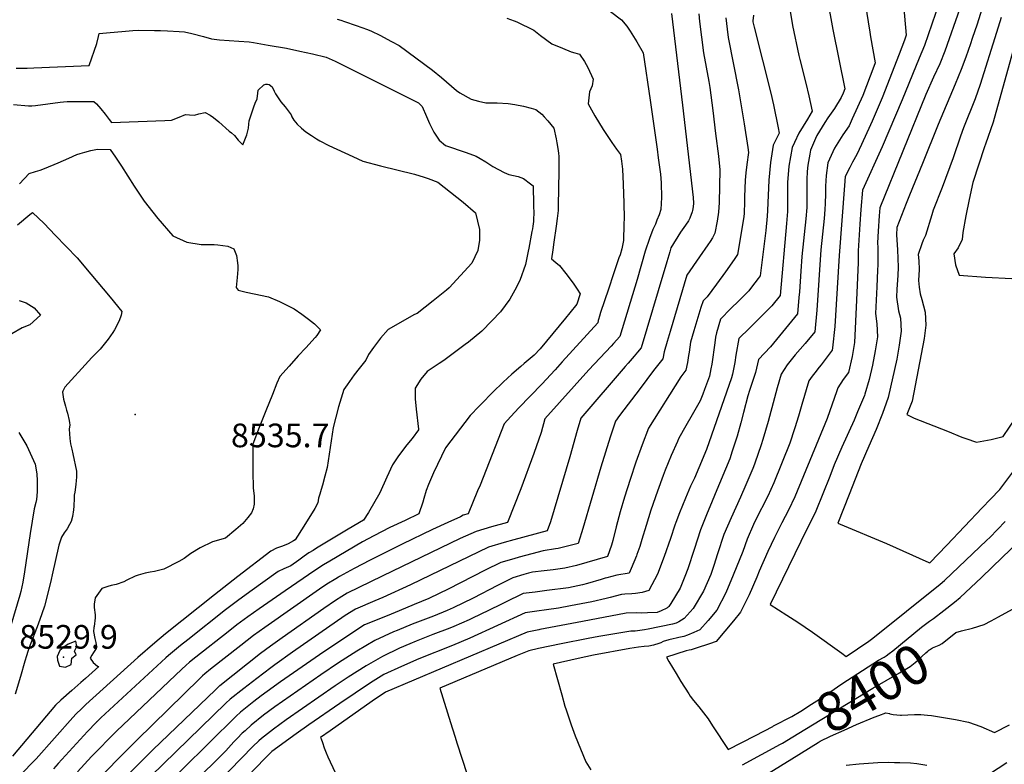
# Model space of a CAD drawing. Units: inches. Extents: x 2593689 to 2599154, y 1502087 to 1507454.
# Drawn here: x 2595735 to 2596455, y 1502517 to 1503061 of the extents above; entities that cross this region are included whole.
import ezdxf
from ezdxf.enums import TextEntityAlignment as Align

# ---------------------------------------------------------------- set-up
doc = ezdxf.new("R2010")
doc.units = ezdxf.units.IN
doc.header["$MEASUREMENT"] = 0
doc.layers.add('tile_2735_06_contour_10ft', color=91, linetype='Continuous')
doc.layers.add('tile_2735_06_spot_elev', color=72, linetype='Continuous')
doc.styles.add('Arial', font='arial.ttf')

msp = doc.modelspace()

# ---------------------------------------------------------------- linework, layer by layer
at = {"layer": 'tile_2735_06_contour_10ft'}
for points, elevation in [([(2596457.24, 1503139.23), (2596454.4, 1503126.39), (2596451.15, 1503113.58), (2596441.5, 1503078.93), (2596434.76, 1503057.63), (2596431.24, 1503047.23), (2596429.91, 1503043.35), (2596426.56, 1503033.54), (2596423, 1503024.4), (2596418.62, 1503013.77), (2596406.32, 1502984.41), (2596394.8, 1502955.92)], 8370), ([(2596296.26, 1503079.09), (2596300.03, 1503056.56), (2596304.55, 1503034.63), (2596305.19, 1503031.72), (2596309.76, 1503014.44), (2596311.86, 1503005.28), (2596314.33, 1502994.02), (2596310.81, 1502988.25), (2596304.65, 1502977.92), (2596301.3, 1502971.09), (2596299.68, 1502967.43), (2596297.34, 1502953.82), (2596296.33, 1502941.88), (2596296.2, 1502938.81), (2596296.26, 1502931.04), (2596296.36, 1502924.67), (2596296.25, 1502920.83), (2596295.55, 1502911.94), (2596291.03, 1502859.36), (2596284.87, 1502851.94), (2596276.25, 1502843.28), (2596268.51, 1502835.68), (2596260.8, 1502828.04), (2596258.57, 1502815.77), (2596257.78, 1502810.51), (2596256.18, 1502801.9), (2596255.3, 1502799.35), (2596237.22, 1502746.99), (2596231.52, 1502733.52), (2596228.34, 1502726.1), (2596225.53, 1502720.13), (2596221.65, 1502711.58), (2596217.27, 1502700.81), (2596214.61, 1502693.6), (2596214.02, 1502691.82)], 8430), ([(2596325.17, 1503076.49), (2596329.4, 1503053.67), (2596338.16, 1503010.47), (2596336.91, 1503007.13), (2596335.49, 1503004.05), (2596330.72, 1502995.98), (2596325.83, 1502989.2), (2596323.64, 1502985.87), (2596317.68, 1502976.19), (2596316.79, 1502974.19), (2596313.13, 1502965.65), (2596312.56, 1502962.74), (2596311.09, 1502954.57), (2596310.61, 1502950.13), (2596310.32, 1502944.2), (2596310.4, 1502936.61), (2596310.3, 1502923.77), (2596309.65, 1502915.56), (2596306.72, 1502887.93), (2596305.95, 1502877.21), (2596304.99, 1502862.07), (2596304.65, 1502857.99), (2596303.66, 1502846.14), (2596283.92, 1502821.91), (2596275.18, 1502812.73), (2596273.01, 1502803.21), (2596270.68, 1502796.54), (2596268.52, 1502789.99), (2596267.3, 1502786.29), (2596264.12, 1502773.94), (2596262.15, 1502766.59), (2596259.52, 1502756.85), (2596255.94, 1502745.72), (2596254.11, 1502740.09), (2596243.55, 1502714.68)], 8420), ([(2596380.59, 1503077.48), (2596382.91, 1503049.61), (2596381.66, 1503046.01), (2596377.87, 1503035.63), (2596365.45, 1503003.92), (2596358.12, 1502986.77), (2596356.91, 1502983.98), (2596350.34, 1502969.67), (2596347.03, 1502962.45), (2596343.63, 1502956.78), (2596341.71, 1502952.99), (2596338.46, 1502946.42), (2596337.85, 1502939.75), (2596333.95, 1502888.61), (2596331.92, 1502852.95), (2596330.76, 1502836.86), (2596329.25, 1502821.36), (2596328.85, 1502819.42), (2596320.75, 1502808.83), (2596319.3, 1502807.02), (2596316.12, 1502803.03), (2596314.3, 1502800.51), (2596311.95, 1502797.12), (2596306.73, 1502779.96), (2596304.41, 1502771.42), (2596301.6, 1502762.78), (2596301.35, 1502761.99)], 8400), ([(2596353.08, 1503072.89), (2596356.37, 1503051.68), (2596356.92, 1503048.26), (2596360.28, 1503029.35), (2596359.29, 1503026.69), (2596351.3, 1503005.52), (2596343.51, 1502988.41), (2596341.21, 1502983.45), (2596336.78, 1502976.69), (2596330.55, 1502967.16), (2596325.84, 1502956.42), (2596324.59, 1502947.18), (2596324.11, 1502939.42), (2596324.07, 1502936.86), (2596324.06, 1502933.62), (2596323.9, 1502926.62), (2596323.54, 1502922.25), (2596322.95, 1502915.66), (2596320.66, 1502892.89), (2596317.71, 1502848.76), (2596316.29, 1502832.93), (2596309.17, 1502824.53), (2596301.98, 1502816.21), (2596295.98, 1502808.85), (2596291.71, 1502802), (2596288.84, 1502792.14), (2596286.71, 1502784.79), (2596282.08, 1502767.49), (2596278.24, 1502754.22), (2596276.99, 1502750.3), (2596272.36, 1502736.98)], 8410), ([(2596407.14, 1503073.22), (2596401.75, 1503057.57), (2596396.31, 1503041.94), (2596392.56, 1503032.76), (2596379.91, 1503002.3), (2596365.45, 1502967.97), (2596351.07, 1502936.41), (2596349.94, 1502922.21), (2596349.2, 1502911.56), (2596347.96, 1502891.96), (2596347.87, 1502883.55), (2596346.65, 1502856)], 8390), ([(2596422.13, 1503069.06), (2596411.28, 1503037.78), (2596407.51, 1503028.61), (2596403.03, 1503018.98), (2596397.39, 1503006.18), (2596363.65, 1502923.45), (2596363.23, 1502917.52), (2596362.48, 1502906.33), (2596361.94, 1502897.89), (2596362.15, 1502894.62), (2596362.25, 1502888.76), (2596362.26, 1502888.39)], 8380), ([(2596091.25, 1503061.92), (2596096.74, 1503060.05), (2596098.59, 1503059.21), (2596110.95, 1503053.12), (2596115.84, 1503049.38), (2596124.19, 1503043.17), (2596131.95, 1503039.99), (2596138.25, 1503037.48), (2596140.93, 1503036.78), (2596144.45, 1503035.75), (2596147.93, 1503030.26), (2596150.41, 1503025.92), (2596154.35, 1503017.46), (2596153.63, 1503012.65), (2596151.63, 1503008.24), (2596150.61, 1502999.4), (2596155.55, 1502990.65), (2596161.68, 1502980.57), (2596167.94, 1502971.22), (2596171.37, 1502966.39), (2596174.3, 1502962.45), (2596175.05, 1502957.65), (2596175.65, 1502951.68), (2596176.22, 1502940.86), (2596176.81, 1502926.86), (2596176.87, 1502915.83), (2596176.79, 1502911.62), (2596176.52, 1502899.66), (2596176.04, 1502897.08), (2596175.18, 1502893.5), (2596173.93, 1502889.22), (2596173.16, 1502886.85), (2596169.29, 1502875.22), (2596165.41, 1502864.03), (2596159.71, 1502847.13), (2596158.91, 1502844.47), (2596158.2, 1502841.98), (2596158.03, 1502841.2), (2596157.74, 1502839.43), (2596131.78, 1502810.99), (2596126.56, 1502805.29), (2596116.83, 1502794.79), (2596100.05, 1502777.39), (2596094.14, 1502771.16), (2596089.28, 1502765.65), (2596071.69, 1502720.96), (2596069.96, 1502716.77), (2596062.99, 1502699.94), (2596059.49, 1502698.95), (2596057.31, 1502697.94), (2596048.21, 1502693.74), (2596037.05, 1502688.5), (2596014.83, 1502677.89), (2595991.33, 1502666.1), (2595979.73, 1502660.01), (2595969.08, 1502654.25), (2595968.3, 1502653.81), (2595966.35, 1502652.62), (2595959.8, 1502648.62), (2595954.48, 1502644.95), (2595914.53, 1502616.92), (2595906.35, 1502611.09), (2595901.67, 1502607.53), (2595897.05, 1502603.94), (2595874.91, 1502586.5), (2595870.64, 1502583.06), (2595869.1, 1502581.74), (2595866.74, 1502579.55), (2595821.23, 1502535.05), (2595785.63, 1502499.19)], 8490), ([(2596166.98, 1503066.8), (2596175.07, 1503060.73), (2596178.94, 1503056.07), (2596181.38, 1503052.43), (2596186.23, 1503044.73), (2596190.97, 1503036.66), (2596195.97, 1503002.06), (2596201.03, 1502966.31), (2596201.92, 1502959.93), (2596203.41, 1502948.1), (2596203.94, 1502941.69), (2596204.36, 1502930.93), (2596203.84, 1502922.35), (2596202.5, 1502918.49), (2596200.9, 1502914.36), (2596199.76, 1502911.57), (2596197.91, 1502907.66), (2596195.52, 1502901), (2596192.35, 1502891.76), (2596186.51, 1502871.22), (2596173.84, 1502829.51), (2596169.18, 1502824.41), (2596167.4, 1502822.47), (2596151.28, 1502805.13), (2596119.14, 1502769.33), (2596116.36, 1502759.42), (2596111.11, 1502744.15), (2596101.41, 1502718.28), (2596091.86, 1502693.75), (2596080.1, 1502690.52), (2596068.82, 1502687.21), (2596057.22, 1502681.9), (2596000.11, 1502654.4), (2595974.63, 1502642.01), (2595970.69, 1502639.59), (2595966.16, 1502636.77), (2595957.58, 1502630.83), (2595927.17, 1502609.49), (2595918.55, 1502603.37), (2595911.47, 1502598), (2595881.58, 1502574.43), (2595881.2, 1502574.08), (2595878.42, 1502571.44), (2595832.81, 1502527.69), (2595805.38, 1502500.36)], 8480), ([(2596211.46, 1503065.31), (2596219.65, 1502998.54), (2596227.44, 1502931.07), (2596227.5, 1502926.97), (2596227.29, 1502924.27), (2596226.93, 1502921.6), (2596226.76, 1502920.61), (2596224.87, 1502916.04), (2596223.86, 1502913.94), (2596221.8, 1502910.8), (2596218.22, 1502905.63), (2596211.16, 1502894.36), (2596210.21, 1502891.3), (2596208.05, 1502884.11), (2596201.87, 1502862.87), (2596189.41, 1502821.14), (2596186.75, 1502818.02), (2596184.38, 1502815.23), (2596179.94, 1502810.07), (2596177.8, 1502807.65), (2596145.41, 1502769.93), (2596142.62, 1502760.78), (2596137.18, 1502741.62), (2596123.14, 1502694.07), (2596120.72, 1502687.56), (2596096.44, 1502680.95), (2596089.22, 1502679.05), (2596077.9, 1502675.79), (2596020.99, 1502648.14), (2596000.68, 1502638.98), (2595994.74, 1502636.47), (2595980.84, 1502630.42), (2595973.14, 1502625.69), (2595934.8, 1502598.88), (2595921.93, 1502589.84), (2595918.88, 1502587.54), (2595908.55, 1502579.67), (2595899.09, 1502572.39), (2595889.28, 1502564.72), (2595886.11, 1502561.74), (2595831.24, 1502508.43)], 8470), ([(2596231.43, 1503065.16), (2596232.01, 1503059.57), (2596233.42, 1503048.13), (2596234.96, 1503036.73), (2596238.76, 1503015.72), (2596239.48, 1503011.3), (2596241.62, 1502994.54), (2596243.73, 1502977.81), (2596245.79, 1502961.13), (2596246.93, 1502951.16), (2596246.48, 1502927.4), (2596245.98, 1502920.28), (2596244.85, 1502913.84), (2596243.27, 1502905.03), (2596241.38, 1502901.69), (2596239.7, 1502898.99), (2596238.1, 1502896.48), (2596232.11, 1502887.6), (2596222.83, 1502874.34), (2596210.49, 1502833.17), (2596208.34, 1502825.87), (2596206.21, 1502818.35), (2596205.27, 1502813.16), (2596198.4, 1502804.61), (2596188.55, 1502791.63), (2596173.68, 1502771.82), (2596170.67, 1502767.78), (2596169.18, 1502763.31), (2596166.8, 1502755.99), (2596160.01, 1502734.01), (2596146.9, 1502689.22), (2596145.91, 1502686.2), (2596143.35, 1502678.43), (2596137.47, 1502676.84), (2596128.87, 1502674.74), (2596126.71, 1502674.44), (2596117.91, 1502672.97), (2596109.64, 1502670.86), (2596100.21, 1502668.33), (2596096.36, 1502667.26), (2596086.84, 1502664.53), (2596075.51, 1502658.88), (2596048.45, 1502644.94), (2596041.94, 1502641.77), (2596034.24, 1502638.17), (2596023.47, 1502633.7), (2596012.66, 1502629.24), (2596003.79, 1502625.64), (2595987.36, 1502618.92), (2595957.68, 1502599.29), (2595925.92, 1502577.25), (2595916.24, 1502570.38), (2595911.74, 1502567.02), (2595906.56, 1502562.99), (2595896.84, 1502555.19), (2595893.66, 1502552.23), (2595834.41, 1502493.79)], 8460), ([(2596251.31, 1503062.22), (2596252.26, 1503053.9), (2596253.01, 1503047.97), (2596260.53, 1503009.63), (2596264.53, 1502984.87), (2596267.21, 1502967.55), (2596267.73, 1502963.78), (2596266.47, 1502955.15), (2596265.81, 1502948.98), (2596265.41, 1502943.61), (2596264.89, 1502931.62), (2596264.84, 1502926.13), (2596264.74, 1502921.26), (2596264.61, 1502919), (2596264.08, 1502915.37), (2596259.78, 1502889.45), (2596257.2, 1502885.67), (2596250.88, 1502876.67), (2596244.39, 1502867.64), (2596237.61, 1502858.57), (2596234.67, 1502855.51), (2596233.08, 1502850.59), (2596227.91, 1502833.74), (2596225.52, 1502825.39), (2596224.33, 1502818.02), (2596224, 1502815.53), (2596223.14, 1502810.64), (2596222.04, 1502804.95), (2596219.88, 1502802.08), (2596218.37, 1502800.03), (2596194.77, 1502762.5), (2596190.19, 1502750.42), (2596185.6, 1502737.79), (2596181.27, 1502725.04), (2596177.16, 1502712.18), (2596173.98, 1502701.44), (2596171.11, 1502690.55), (2596168.64, 1502680.63), (2596167.67, 1502677.09), (2596164.91, 1502668.81), (2596142.27, 1502662.35), (2596133.65, 1502660.32), (2596125.03, 1502659.22), (2596118.54, 1502658.5), (2596109.95, 1502657.46), (2596106.99, 1502656.68), (2596103.79, 1502655.74), (2596095.71, 1502653.37), (2596084.45, 1502647.63), (2596066.68, 1502638.37), (2596052.1, 1502631.32), (2596047.72, 1502629.42), (2596037.6, 1502625.39), (2596022.21, 1502619.45), (2596011.05, 1502614.88), (2596008.4, 1502613.79), (2595994.93, 1502607.62), (2595981.61, 1502599.71), (2595968.33, 1502591.28), (2595955.43, 1502582.48), (2595921.75, 1502558.98), (2595913.6, 1502552.92), (2595904.42, 1502545.64), (2595900.05, 1502541.65), (2595898.03, 1502539.76), (2595894.56, 1502536.19), (2595891.97, 1502533.45), (2595886, 1502527.03), (2595877.28, 1502518.07), (2595863.02, 1502504.22)], 8450), ([(2596271.55, 1503064.25), (2596271.02, 1503060.11), (2596271.01, 1503059.7), (2596271.06, 1503059.21), (2596271.91, 1503055.32), (2596284.11, 1503007.34), (2596286.07, 1502998.77), (2596289.43, 1502982.02), (2596290.16, 1502978.04), (2596285.9, 1502969.26), (2596283.79, 1502956.54), (2596282.68, 1502943.69), (2596281.6, 1502921.48), (2596281.31, 1502917.32), (2596280.35, 1502906.92), (2596276.28, 1502873.87), (2596274.91, 1502871.99), (2596269.98, 1502865.47), (2596268.03, 1502862.9), (2596260.74, 1502855.57), (2596255, 1502849.94), (2596247.3, 1502842.3), (2596244.32, 1502832.25), (2596243.77, 1502828.94), (2596243.12, 1502824.87), (2596240.94, 1502809.2), (2596240.37, 1502805.86), (2596239.24, 1502800.58), (2596235.6, 1502790.75), (2596234.33, 1502787.33), (2596232.46, 1502782.64), (2596228.67, 1502775.79), (2596220.02, 1502760.77), (2596216.67, 1502754.72), (2596215.81, 1502752.85), (2596211.28, 1502742.55), (2596206.85, 1502731.92), (2596205.37, 1502727.98), (2596201.32, 1502716.52), (2596196.41, 1502702.62), (2596193.01, 1502691.55), (2596189.85, 1502681.25), (2596188.4, 1502676.09), (2596186.34, 1502670.4)], 8440), ([(2596452.26, 1503062.41), (2596449.02, 1503051.56), (2596437.08, 1503013.44), (2596433.23, 1503003.02), (2596424.77, 1502981.79), (2596422.54, 1502975.75), (2596417.24, 1502959.89), (2596409.24, 1502938.33), (2596402.72, 1502921.67), (2596401.8, 1502918.38), (2596397, 1502903.34), (2596395.32, 1502899.9), (2596394.41, 1502897.26), (2596391.77, 1502889.33), (2596392.1, 1502884.78), (2596392.41, 1502878.37), (2596391.9, 1502870.42), (2596392.44, 1502865.64), (2596393.27, 1502860.57), (2596394.44, 1502856.43), (2596396.82, 1502847.3), (2596397.43, 1502837.76), (2596396.18, 1502827.96), (2596387.36, 1502782.4), (2596383.4, 1502772.45), (2596388.83, 1502769.79), (2596413.04, 1502760.27), (2596423.72, 1502756.1), (2596426.43, 1502755.14), (2596434.32, 1502752.44), (2596445.14, 1502754.33), (2596453.84, 1502756.41), (2596476.98, 1502790.56)], 8360), ([(2595967.28, 1503061.15), (2595970.14, 1503060.44), (2595972.61, 1503059.6), (2595981.25, 1503056.63), (2595989.62, 1503053.62), (2595992.43, 1503052.56), (2595998.51, 1503049.54), (2596006.98, 1503045.02), (2596012.61, 1503042.01), (2596036.92, 1503024), (2596043.52, 1503018.62), (2596054.63, 1503009.07), (2596057.06, 1503007.49), (2596065.13, 1503002.94), (2596070.6, 1503001.37), (2596076.01, 1503000.2), (2596084.23, 1503000.11), (2596092.21, 1502999.78), (2596097.16, 1502998.97), (2596103.49, 1502997.77), (2596108.97, 1502996.33), (2596112.54, 1502995.17), (2596116.73, 1502991.88), (2596118.58, 1502989.95), (2596121.1, 1502986.99), (2596125.56, 1502981.69), (2596127.33, 1502973.77), (2596127.84, 1502971.06), (2596128.77, 1502965.43), (2596129, 1502963.27), (2596129.19, 1502961.13), (2596129.35, 1502957.35), (2596129.34, 1502954.3), (2596129.31, 1502950.43), (2596128.84, 1502924.92), (2596128.78, 1502921.48), (2596128.1, 1502915.81), (2596127.36, 1502910.14), (2596125.62, 1502898.39), (2596124.83, 1502892.86), (2596123.92, 1502886.3), (2596127.07, 1502883.61), (2596129.62, 1502881.25), (2596134.31, 1502875.41), (2596139.61, 1502868.46), (2596142.67, 1502863.98), (2596144.87, 1502860.73), (2596142.31, 1502853.24), (2596137.26, 1502846.89), (2596134.08, 1502842.99), (2596115.55, 1502820.45), (2596111.19, 1502815.93), (2596103.97, 1502809.69), (2596101.43, 1502807.55), (2596095, 1502801.92), (2596088.62, 1502796.22), (2596087.09, 1502794.73), (2596082.53, 1502790.28), (2596071.07, 1502778.66), (2596064.44, 1502771.76), (2596046.36, 1502748.15), (2596037.63, 1502729.93), (2596033.97, 1502721.5), (2596032.4, 1502717.04), (2596030.58, 1502711.29), (2596029.91, 1502708.52), (2596027.06, 1502700), (2596016.9, 1502695.24), (2596005.76, 1502689.97), (2595994.14, 1502683.91), (2595985.96, 1502679.56), (2595962, 1502665.56), (2595957.32, 1502662.67), (2595951.06, 1502658.57), (2595929.3, 1502643.75), (2595910.37, 1502630.61), (2595902.12, 1502624.8), (2595894.13, 1502618.97), (2595887.65, 1502613.97), (2595864.07, 1502595.31), (2595859.56, 1502591.66), (2595856.78, 1502589.28), (2595853.89, 1502586.64), (2595806.27, 1502541.41), (2595788.03, 1502522.88), (2595777.71, 1502511.68)], 8500), ([(2595732.92, 1503025.36), (2595740.97, 1503025.53), (2595745.86, 1503025.69), (2595786.23, 1503027.47), (2595791.77, 1503043.49), (2595793.06, 1503048.68), (2595793.59, 1503050.8), (2595801.44, 1503051.59), (2595810.09, 1503052.29), (2595818.16, 1503052.88), (2595822.2, 1503053.15), (2595834, 1503053.03), (2595838.25, 1503052.94), (2595843.42, 1503052.68), (2595852.05, 1503052.2), (2595855.91, 1503051.97), (2595861.12, 1503050.82), (2595869.66, 1503048.49), (2595875.51, 1503047.01), (2595881.5, 1503046.24), (2595895.6, 1503045.28), (2595903.15, 1503044.61), (2595906.28, 1503044.16), (2595916.87, 1503042.36), (2595930.23, 1503040.05), (2595939.96, 1503037.99), (2595949.35, 1503035.88), (2595959.38, 1503033.41), (2595961.46, 1503032.47), (2595965.79, 1503030.48), (2595973.74, 1503026.72), (2596026.84, 1503000.21), (2596029.36, 1502997.58), (2596032.68, 1502990.27), (2596034.83, 1502985.09), (2596037.98, 1502978.84), (2596041.74, 1502972.88), (2596046.51, 1502968.89), (2596061.49, 1502963.86), (2596068.96, 1502961.1), (2596071.72, 1502959.59), (2596075.97, 1502957.1), (2596081.11, 1502953.59), (2596089.34, 1502949.37), (2596092.79, 1502947.73), (2596096.11, 1502946.99), (2596099.62, 1502946.32), (2596103.37, 1502944.96), (2596104.48, 1502944.26), (2596107.67, 1502941.82), (2596110.55, 1502939.56), (2596110.82, 1502925.66), (2596110.91, 1502918.97), (2596110.86, 1502916.02), (2596110.64, 1502913.4), (2596110.3, 1502910.09), (2596109.98, 1502908.09), (2596109.64, 1502906.08), (2596107.37, 1502894.08), (2596106.94, 1502891.89), (2596104.95, 1502882.12), (2596100.8, 1502870.51), (2596097.05, 1502863.36), (2596093.55, 1502856.81), (2596086.59, 1502847.64), (2596080.24, 1502840.94), (2596072.99, 1502833.47), (2596063.29, 1502825.46), (2596060.92, 1502823.63), (2596053.12, 1502817.82), (2596045.33, 1502812.05), (2596041.78, 1502809.89), (2596032.98, 1502803.93), (2596028.46, 1502798.41), (2596024.24, 1502791.9), (2596024.23, 1502789.45), (2596024.28, 1502784), (2596025.01, 1502776.44), (2596026.64, 1502761.77), (2596026.68, 1502761.39), (2596022.04, 1502755.11), (2596018.31, 1502750.31), (2596012.22, 1502742.31), (2596007.71, 1502735.83), (2596003.67, 1502726.73), (2595998.49, 1502715.27), (2595990.3, 1502700.99), (2595986.48, 1502695.42), (2595975.32, 1502688.72), (2595952.36, 1502675.01), (2595949.75, 1502673.36), (2595946.73, 1502671.44), (2595943.26, 1502669), (2595939.4, 1502666.26), (2595933.41, 1502662.15), (2595928.43, 1502659.85), (2595924.24, 1502657.88), (2595903.62, 1502643.11), (2595894.44, 1502636.44), (2595885.9, 1502629.9), (2595858.19, 1502607.99), (2595852.9, 1502603.75), (2595844.24, 1502596.54), (2595842.29, 1502594.81), (2595794.83, 1502550.98), (2595791.45, 1502547.8), (2595791.42, 1502547.77), (2595791.4, 1502547.75), (2595784.98, 1502541.14), (2595763.64, 1502517.71), (2595760.12, 1502513.88)], 8510), ([(2596463.12, 1503045.74), (2596446.47, 1502986.04), (2596440.78, 1502970), (2596440.13, 1502968.06), (2596431.63, 1502942.01), (2596428.85, 1502929.6), (2596426.53, 1502917.52), (2596424.39, 1502905.57), (2596423.88, 1502900.26), (2596421.04, 1502894.21), (2596417.72, 1502889.88), (2596418.98, 1502881.93), (2596421.77, 1502874.23), (2596440.93, 1502872.73), (2596460.13, 1502871.91)], 8350), ([(2595731.06, 1502998.9), (2595741.98, 1502998.07), (2595744.31, 1502998.08), (2595746.98, 1502998.18), (2595765.04, 1503000.63), (2595767.38, 1503000.96), (2595770.09, 1503001.12), (2595775.92, 1503001.16), (2595781.75, 1503001.19), (2595789.59, 1503001.23), (2595791.52, 1502999.39), (2595794.71, 1502995.73), (2595797.82, 1502991.95), (2595800.83, 1502988.06), (2595802.49, 1502985.81), (2595841.57, 1502987.28), (2595846.41, 1502987.48), (2595851.97, 1502989.79), (2595856.51, 1502991.58), (2595859.55, 1502991.48), (2595863.21, 1502991.22), (2595866.22, 1502992.08), (2595870.95, 1502993), (2595874.61, 1502991.13), (2595877.08, 1502989.53), (2595880.92, 1502986.27), (2595888.58, 1502979.57), (2595890.18, 1502978.17), (2595892.25, 1502976.2), (2595895.07, 1502972.98), (2595898.33, 1502969.6), (2595899.95, 1502973.23), (2595901.42, 1502976.89), (2595902.51, 1502981.66), (2595902.8, 1502984.69), (2595903.15, 1502987.03), (2595904.44, 1502991.51), (2595906.36, 1502997.24), (2595907.57, 1502999.8), (2595909.01, 1503003.13), (2595909.51, 1503007.26), (2595909.73, 1503009.33), (2595913.89, 1503013.27), (2595915.3, 1503013.86), (2595916.5, 1503013.72), (2595917.73, 1503013.44), (2595919.76, 1503011.84), (2595921.31, 1503008.74), (2595922.21, 1503006.72), (2595926.3, 1503001), (2595929.46, 1502997.12), (2595933.7, 1502991.46), (2595934.19, 1502989.96), (2595935.66, 1502987.5), (2595938.12, 1502984.53), (2595941.28, 1502981.72), (2595944.53, 1502978.92), (2595948.48, 1502976.29), (2595952.3, 1502973.86), (2595954.74, 1502972.47), (2595961.14, 1502969.06), (2595978.82, 1502960.95), (2595986.08, 1502957.64), (2595998.98, 1502954.08), (2596023.86, 1502948.12), (2596030.8, 1502945.91), (2596033.93, 1502944.88), (2596040.82, 1502942.16), (2596059.35, 1502927.58), (2596068.42, 1502919.82), (2596071.19, 1502907.72), (2596071.42, 1502899.82), (2596070.01, 1502892.3), (2596065.63, 1502883.05), (2596049.22, 1502865.06), (2596047.11, 1502863.31), (2596037.53, 1502855.54), (2596025.89, 1502846.38), (2596023.94, 1502845.51), (2596004.51, 1502834.54), (2595999.11, 1502828.41), (2595993.9, 1502821.49), (2595990.32, 1502816.46), (2595988.22, 1502812.13), (2595983.51, 1502806.08), (2595979.71, 1502801.56), (2595974.56, 1502794.3), (2595972.3, 1502790.76), (2595968.42, 1502778.07), (2595964.45, 1502762.96), (2595962.22, 1502748.54), (2595960.14, 1502733.88), (2595958.45, 1502727.43), (2595956.72, 1502720.98), (2595955.76, 1502717.9), (2595954.71, 1502714.5), (2595953.63, 1502711.43), (2595953.28, 1502708.11), (2595951.03, 1502704.02), (2595943.07, 1502691.03), (2595936.59, 1502680.93), (2595935.56, 1502680.27), (2595931.65, 1502678.05), (2595927.38, 1502676.36), (2595923.04, 1502674.87), (2595918.92, 1502672.73), (2595894.75, 1502654.2), (2595877.75, 1502640.86), (2595841.97, 1502612.45), (2595834.19, 1502605.87), (2595821.86, 1502595.15), (2595783.85, 1502560.68), (2595780.5, 1502557.6), (2595776.65, 1502554.03), (2595774.28, 1502551.33), (2595747.48, 1502521.09), (2595743.82, 1502517.34), (2595734, 1502507.22)], 8520), ([(2595735.35, 1502941.11), (2595742.5, 1502948.52), (2595747.03, 1502949.93), (2595750.32, 1502951.03), (2595753.63, 1502952.27), (2595763.54, 1502956.38), (2595771.34, 1502959.84), (2595777.23, 1502962.37), (2595779.61, 1502963.27), (2595782.92, 1502964.25), (2595787.4, 1502965.46), (2595792.28, 1502966.23), (2595801.47, 1502966.12), (2595805.39, 1502960.45), (2595809.76, 1502953.95), (2595819.06, 1502939.26), (2595826.5, 1502928.34), (2595832.62, 1502920.35), (2595836.46, 1502915.78), (2595847.24, 1502903.06), (2595857.5, 1502898.53), (2595868.1, 1502896.82), (2595877.57, 1502896.68), (2595880.07, 1502896.42), (2595887.45, 1502895.4), (2595891.93, 1502893.5), (2595893.92, 1502888.62), (2595894.58, 1502883.38), (2595894.71, 1502881.02), (2595894.68, 1502878.35), (2595894.37, 1502872.67), (2595893.67, 1502865.35), (2595894.97, 1502863.39), (2595900.79, 1502861.92), (2595906.8, 1502860.56), (2595917.1, 1502858.55), (2595925.19, 1502855.11), (2595931.67, 1502852), (2595935.87, 1502849.7), (2595941.43, 1502845.84), (2595946.43, 1502842.14), (2595950.71, 1502838.78), (2595952.24, 1502837.29), (2595955.23, 1502834.34), (2595952.43, 1502830.26), (2595951.22, 1502828.88), (2595944.34, 1502821.3), (2595938.98, 1502815.45), (2595932.2, 1502807.9), (2595925.51, 1502800.33), (2595923.4, 1502795.36), (2595920, 1502787.2), (2595915.17, 1502775.16), (2595910.42, 1502763.05), (2595905.68, 1502750.94), (2595905.73, 1502738.57), (2595905.79, 1502731.03), (2595906.04, 1502718.75), (2595906.72, 1502713.1), (2595906.77, 1502706.96), (2595906.07, 1502703.75), (2595904.85, 1502700.83), (2595902.11, 1502697.39), (2595898.48, 1502693.01), (2595893.37, 1502688.49), (2595885.7, 1502682.15), (2595876.21, 1502679.57), (2595867.31, 1502675.3), (2595860.35, 1502671.02), (2595855.59, 1502667.44), (2595851.73, 1502665.16), (2595840.69, 1502659.61), (2595833.94, 1502657.86), (2595830.81, 1502657.45), (2595826.99, 1502656.69), (2595821.89, 1502655.31), (2595819.76, 1502654.5), (2595813.73, 1502651.6), (2595811.44, 1502650.43), (2595805.86, 1502648.49), (2595802.31, 1502647.57), (2595799.96, 1502647.02), (2595795.37, 1502645.43), (2595790.68, 1502638.8), (2595789.92, 1502633.94), (2595789.98, 1502631.53), (2595790.48, 1502626.33), (2595790.47, 1502624.06), (2595789.83, 1502617.64), (2595789.66, 1502617.13), (2595789.42, 1502614.2), (2595790.25, 1502608.89), (2595791.06, 1502606.1), (2595791.5, 1502602.84), (2595791.54, 1502602.59), (2595791.55, 1502602.2), (2595791.36, 1502601.76), (2595789.41, 1502598.73), (2595788.12, 1502596.91), (2595786.96, 1502594.6), (2595789.01, 1502591.35), (2595792.37, 1502588.88), (2595793.29, 1502588.48), (2595783.48, 1502579.79), (2595780.18, 1502576.86), (2595773.52, 1502570.99), (2595765.61, 1502563.94), (2595761.66, 1502560.41), (2595730.17, 1502523.05)], 8530), ([(2596394.8, 1502955.92), (2596385.42, 1502932.71), (2596383.02, 1502926.63), (2596376.21, 1502909.08), (2596375.86, 1502903.8), (2596376.69, 1502892.93), (2596376.97, 1502886.53), (2596377.17, 1502880.15), (2596376.85, 1502874.02), (2596376.21, 1502864.03), (2596375.95, 1502858.14), (2596377.4, 1502848.36), (2596378.75, 1502842.96), (2596379.37, 1502833.41), (2596377.87, 1502823.17), (2596376.11, 1502812.88), (2596369.89, 1502784.88), (2596368.41, 1502780.82), (2596365.59, 1502773.18), (2596360.94, 1502761.53), (2596355.68, 1502749.41), (2596350.07, 1502736.5), (2596345.66, 1502725.31), (2596341.27, 1502714.12), (2596333.15, 1502693.22), (2596334.66, 1502692.5), (2596368.61, 1502678.46), (2596399.46, 1502664.58), (2596400.23, 1502664.25), (2596412.6, 1502677.18), (2596438.48, 1502704.32), (2596444.57, 1502710.75), (2596451.37, 1502717.91), (2596462.32, 1502732.48)], 8370), ([(2595733.78, 1502911.11), (2595742.76, 1502918.5), (2595744.78, 1502920.07), (2595753.31, 1502912.05), (2595761.48, 1502903.53), (2595777.39, 1502886.89), (2595787.46, 1502875.11), (2595801.49, 1502858.25), (2595810.11, 1502847.88), (2595809.6, 1502845.17), (2595808.16, 1502841.07), (2595804.63, 1502834.43), (2595803.45, 1502832.5), (2595800.03, 1502827.55), (2595798.17, 1502825.13), (2595794.26, 1502820.36), (2595788.26, 1502814.09), (2595785.72, 1502811.5), (2595768.5, 1502792.58), (2595767.02, 1502789.67), (2595766.85, 1502788.97), (2595766.85, 1502788.75), (2595767.56, 1502783.83), (2595768.91, 1502778.6), (2595769.66, 1502775.77), (2595770.37, 1502773.45), (2595771.61, 1502768.16), (2595771.87, 1502766.58), (2595772.13, 1502764.9), (2595771.55, 1502761.88), (2595772.2, 1502755.08), (2595772.68, 1502751.06), (2595773.49, 1502747.17), (2595774.28, 1502743.92), (2595777.04, 1502731.11), (2595777.07, 1502726.82), (2595776.83, 1502724.47), (2595776.44, 1502721.33), (2595775.66, 1502715.76), (2595775.27, 1502713.64), (2595775.17, 1502711.47), (2595774.92, 1502705.53), (2595774.8, 1502703.05), (2595774.15, 1502698.19), (2595773.05, 1502694.43), (2595771.89, 1502692.16), (2595770.03, 1502689), (2595767.92, 1502686.1), (2595766.06, 1502682.95), (2595763.94, 1502677.11), (2595759.15, 1502655.36), (2595758.45, 1502651.96), (2595756.7, 1502644.93), (2595753.49, 1502632.54), (2595751.69, 1502627.06), (2595748.99, 1502619.42), (2595742.5, 1502602.38), (2595741.5, 1502599.46), (2595740.41, 1502596.27), (2595739.22, 1502592.34), (2595736.09, 1502581.18), (2595732.16, 1502568.29)], 8540), ([(2596362.26, 1502888.39), (2596362.34, 1502881.87), (2596362.13, 1502877.87), (2596361.49, 1502865.74), (2596360.6, 1502846.32), (2596361.53, 1502838.82), (2596362, 1502829.24), (2596360.32, 1502818.95), (2596358.24, 1502808.58), (2596355.86, 1502798.13), (2596352.81, 1502787.32), (2596352.47, 1502786.34), (2596347.5, 1502774.51), (2596344.94, 1502768.53), (2596335.94, 1502748.67), (2596330.46, 1502735.76), (2596327.13, 1502727.39), (2596317, 1502701.97), (2596312.39, 1502692.39), (2596307.59, 1502682.95), (2596306.04, 1502679.78), (2596283.59, 1502633.79), (2596295.74, 1502626.03), (2596303.91, 1502620.86), (2596314.46, 1502613.71), (2596335.95, 1502598.2), (2596339.09, 1502595.94), (2596355.76, 1502607.13), (2596358.52, 1502609.31), (2596407.73, 1502648.66), (2596411.02, 1502651.31), (2596441.96, 1502680.74), (2596444.05, 1502682.73), (2596455.21, 1502694.49)], 8380), ([(2595735.09, 1502855.93), (2595740.13, 1502853.99), (2595746.08, 1502850.57), (2595750.55, 1502845.02), (2595742.93, 1502838.12), (2595737.2, 1502835.97), (2595729.66, 1502831.55)], 8550), ([(2596346.65, 1502856), (2596345.29, 1502825.22), (2596343.46, 1502814.9), (2596340.75, 1502803.16), (2596336.96, 1502798), (2596333.03, 1502792.03), (2596332.32, 1502789.75), (2596325.2, 1502769.59), (2596301.66, 1502712.32), (2596297.02, 1502702.77), (2596292.12, 1502693.38), (2596286.76, 1502682.72), (2596281.96, 1502672.4), (2596275.6, 1502658.12), (2596273.84, 1502653.73), (2596268.36, 1502640.92), (2596261.88, 1502628.19), (2596256.81, 1502621.95), (2596244.16, 1502606.74), (2596239.41, 1502605.05), (2596229.61, 1502601.91), (2596225.85, 1502600.79), (2596224.51, 1502600.47), (2596222.32, 1502599.86), (2596207.82, 1502595.4), (2596209.63, 1502592.28), (2596214.84, 1502583.48), (2596218.43, 1502577.55), (2596224.1, 1502568.68), (2596225.3, 1502566.88), (2596227.54, 1502563.62), (2596231.62, 1502559.16), (2596238.22, 1502550.25), (2596241.44, 1502545.15), (2596252.88, 1502527.95), (2596272.78, 1502538.15), (2596285.48, 1502544.77)], 8390), ([(2595734.8, 1502759.34), (2595740.69, 1502749.59), (2595746.76, 1502736.31), (2595747.9, 1502729.13), (2595748.32, 1502724.01), (2595748.32, 1502716.1), (2595747.68, 1502710.45), (2595747.22, 1502708.21), (2595746.11, 1502703.64), (2595743.06, 1502685.65), (2595739.09, 1502657.73), (2595737.79, 1502650.22), (2595736.26, 1502643.21), (2595735.61, 1502640.52), (2595711.67, 1502561.12)], 8550), ([(2596301.35, 1502761.99), (2596298, 1502751.73), (2596286.35, 1502722.65), (2596281.85, 1502712.99), (2596272.97, 1502695.29), (2596271.53, 1502692.18), (2596266.79, 1502681.62), (2596263.53, 1502672.6), (2596256.63, 1502655.11), (2596251.32, 1502642.29), (2596244.55, 1502629.59), (2596238.23, 1502622.07), (2596232.32, 1502615.23), (2596227.94, 1502613.28), (2596223.31, 1502611.51), (2596220.45, 1502610.5), (2596216.97, 1502609.64), (2596214.85, 1502609.29), (2596212.88, 1502608.82), (2596209.58, 1502607.93), (2596205.39, 1502606.71), (2596203.83, 1502605.87), (2596202.35, 1502605.23), (2596198.51, 1502604.23), (2596195.1, 1502603.42), (2596191.48, 1502603.07), (2596187.42, 1502602.74), (2596181.05, 1502601.57), (2596154.69, 1502596.72), (2596143.31, 1502594.29), (2596125.19, 1502590.35), (2596131.36, 1502567.85), (2596133.69, 1502559.62), (2596134.52, 1502556.85), (2596138.22, 1502545.86), (2596141.24, 1502537.91), (2596148.97, 1502518.84), (2596152.64, 1502513.1)], 8400), ([(2596272.36, 1502736.98), (2596271.41, 1502734.26), (2596270.93, 1502733.05), (2596265.87, 1502721.21), (2596261.9, 1502712.12), (2596255.02, 1502697.04), (2596249.83, 1502684.91), (2596245.11, 1502670.71), (2596242.39, 1502662.24), (2596240.23, 1502655.71), (2596234.85, 1502643.62), (2596227.34, 1502630.98), (2596220.83, 1502623.47), (2596216.94, 1502621.17), (2596215, 1502620.3), (2596212.22, 1502619.47), (2596194.5, 1502615.87), (2596191.76, 1502615.4), (2596184.9, 1502614.39), (2596181.73, 1502614.26), (2596158.35, 1502610.37), (2596150.62, 1502609.03), (2596130.89, 1502605.03), (2596114.42, 1502601.65), (2596107.35, 1502599.94), (2596098.77, 1502596.56), (2596042.45, 1502572.74), (2596050.16, 1502547.76), (2596053.33, 1502537.56), (2596055.11, 1502531.99), (2596065.75, 1502499.09)], 8410), ([(2596243.55, 1502714.68), (2596240.75, 1502707.94), (2596237.58, 1502700.43), (2596232.71, 1502688.24), (2596228.02, 1502674.03), (2596223.51, 1502659.79), (2596221.23, 1502654.21), (2596217.77, 1502645.78), (2596210.99, 1502634.53), (2596209.58, 1502632.41), (2596209.11, 1502631.87), (2596208.72, 1502631.6), (2596208.06, 1502631.17), (2596203.88, 1502629.15), (2596201.11, 1502627.99), (2596193.9, 1502627.69), (2596189.31, 1502627.57), (2596186.13, 1502627.75), (2596178.46, 1502627.39), (2596146.54, 1502621.39), (2596115.36, 1502615.46)], 8420), ([(2596214.02, 1502691.82), (2596210.74, 1502682.04), (2596206.21, 1502668.76), (2596201.24, 1502655.85), (2596194.92, 1502644.14), (2596190.18, 1502642.62), (2596185.36, 1502641.76), (2596182.66, 1502641.69), (2596177.4, 1502641.32), (2596175.03, 1502641.15), (2596166.65, 1502639.03), (2596163.78, 1502638.2), (2596153.39, 1502635.67), (2596137.8, 1502632.83)], 8430), ([(2596410.44, 1502629.39), (2596418.31, 1502635.46), (2596422.46, 1502638.85), (2596437.93, 1502653.56), (2596453.39, 1502668.3), (2596475.34, 1502689.35)], 8390), ([(2596186.34, 1502670.4), (2596185.92, 1502669.25), (2596182.09, 1502660.15), (2596180.52, 1502656.72), (2596171.51, 1502655.3), (2596164.34, 1502653.37)], 8440), ([(2596164.34, 1502653.37), (2596163.16, 1502653.05), (2596160.13, 1502652.11), (2596150.22, 1502649.19), (2596146.53, 1502648.29), (2596139.81, 1502646.67), (2596136.37, 1502646.05), (2596120.55, 1502644.01), (2596111.93, 1502642.91), (2596103.31, 1502641.78), (2596076.04, 1502628.55), (2596074.11, 1502627.61), (2596063.67, 1502622.71), (2596052.56, 1502617.86), (2596049.65, 1502616.61), (2596037.34, 1502611.8), (2596025.02, 1502607.06), (2596020.31, 1502605.15), (2596012.76, 1502601.88), (2596000.35, 1502595.94), (2595988.56, 1502589.05), (2595975.32, 1502580.76), (2595965.92, 1502574.43), (2595930.04, 1502549.61), (2595920.77, 1502542.74), (2595912.06, 1502536.01), (2595910.14, 1502534.22), (2595905.76, 1502530.01), (2595855.28, 1502478.34)], 8440), ([(2596137.8, 1502632.83), (2596129.05, 1502631.24), (2596120.34, 1502629.96), (2596113.27, 1502629.04), (2596104.67, 1502627.72), (2596064.16, 1502609.23), (2596051.59, 1502603.79), (2596026.98, 1502594.07), (2596014.41, 1502588.59), (2596001.48, 1502582.8), (2595991.75, 1502576.56), (2595969.3, 1502561.61), (2595946.67, 1502546.01), (2595937.45, 1502539.43), (2595919.69, 1502526.41), (2595914.4, 1502521.37), (2595883, 1502488.69), (2595879.36, 1502484.9), (2595879.78, 1502482.43)], 8430), ([(2596423.4, 1502614.52), (2596431.36, 1502616.47), (2596439.99, 1502619.29), (2596444.95, 1502621.86), (2596450.47, 1502624.74), (2596463.19, 1502631.98)], 8400), ([(2596285.48, 1502544.77), (2596286.13, 1502545.11), (2596299.5, 1502552.1), (2596305.9, 1502555.94), (2596313.84, 1502560.92), (2596321.49, 1502565.99), (2596336.04, 1502575.99), (2596362.84, 1502593.25), (2596366.83, 1502595.4), (2596368.41, 1502596.35), (2596370.47, 1502597.95), (2596373.16, 1502600.05), (2596394.08, 1502617.19), (2596399.93, 1502621.72), (2596402.84, 1502623.53), (2596410.44, 1502629.39)], 8390), ([(2596115.36, 1502615.46), (2596114.6, 1502615.31), (2596106.03, 1502613.65), (2596002.59, 1502569.82), (2595992.89, 1502563.18), (2595962.13, 1502541.62), (2595955.24, 1502536.7), (2595955.58, 1502535.71)], 8420), ([(2596292.61, 1502532.64), (2596300.15, 1502537.16), (2596309.05, 1502542.56), (2596358.48, 1502572.76), (2596378.07, 1502583.82), (2596385.93, 1502588.44), (2596389.57, 1502591.34), (2596392.72, 1502594.23), (2596394.51, 1502595.94), (2596397.41, 1502598.62), (2596398.86, 1502599.85), (2596399.56, 1502600.42), (2596400, 1502600.77), (2596402.08, 1502602.06), (2596404.51, 1502603.12), (2596406.97, 1502604.08), (2596409.31, 1502605.39), (2596419.15, 1502613.48), (2596423.4, 1502614.52)], 8400), ([(2596299.34, 1502521.18), (2596318.68, 1502533.1), (2596320.09, 1502533.9), (2596327.67, 1502537.58), (2596337.59, 1502542.14), (2596346.64, 1502546.1), (2596359.57, 1502551.47), (2596363.08, 1502552.83), (2596367.99, 1502554.6), (2596370.73, 1502554.15), (2596371.1, 1502554.08)], 8410), ([(2596371.1, 1502554.08), (2596373.37, 1502553.6), (2596376.2, 1502553.24), (2596378.78, 1502553.09), (2596379.56, 1502553.1), (2596384.25, 1502553.28), (2596389.04, 1502553.47), (2596393.78, 1502553.48), (2596398.45, 1502553.11), (2596401.34, 1502552.72), (2596407.22, 1502551.81), (2596418.87, 1502549.83), (2596428.54, 1502547.86), (2596437.51, 1502544.78), (2596447.39, 1502540.31), (2596458.49, 1502545.86)], 8410), ([(2595955.58, 1502535.71), (2595956.56, 1502532.92), (2595957.91, 1502529.15), (2595959.35, 1502525.44), (2595960.56, 1502522.6), (2595978.63, 1502484.16)], 8420), ([(2596263.51, 1502516.61), (2596291.28, 1502531.85), (2596292.61, 1502532.64)], 8400), ([(2596282.82, 1502511), (2596299.34, 1502521.18)], 8410), ([(2596339.21, 1502516.38), (2596348.71, 1502517.37), (2596351.93, 1502517.71), (2596362.36, 1502518.37), (2596369.87, 1502518.56), (2596374.4, 1502518.55), (2596378.4, 1502518.45), (2596386.03, 1502518.09), (2596390.71, 1502517.79), (2596398.04, 1502516.56)], 8420), ([(2596443.93, 1502510.18), (2596456.59, 1502518.55)], 8420)]:
    msp.add_lwpolyline(points, dxfattribs=dict(at, elevation=elevation))
at = {"layer": 'tile_2735_06_contour_10ft', "elevation": 8530}
msp.add_lwpolyline([(2595762.94, 1502595.78), (2595763.06, 1502593.13), (2595764.52, 1502588.68), (2595768.8, 1502588.14), (2595773.16, 1502590.02), (2595773.56, 1502594.55), (2595776.72, 1502596.97), (2595775.47, 1502599.63), (2595777.2, 1502603.06), (2595776.45, 1502607.06), (2595770.83, 1502604.81), (2595768.4, 1502603.11), (2595764.66, 1502600.18)], close=True, dxfattribs=at)
at = {"layer": 'tile_2735_06_spot_elev'}
for p in [(2595819.84, 1502772.45, 8535.7), (2595767.5, 1502595.47, 8529.9)]:
    msp.add_point(p, dxfattribs=at)

# ---------------------------------------------------------------- texts
at = {"color": 18, "style": 'Arial'}
for s, p in [('8535.7', (2595925.76, 1502757.28)), ('8529.9', (2595771.14, 1502610.2))]:
    msp.add_text(s, height=17.28, dxfattribs=at).set_placement(p, align=Align.MIDDLE_CENTER)
msp.add_text('8400', height=28.8, rotation=30.43785, dxfattribs=at).set_placement((2596358.48, 1502572.76), align=Align.MIDDLE_CENTER)

doc.saveas('drawing.dxf')
